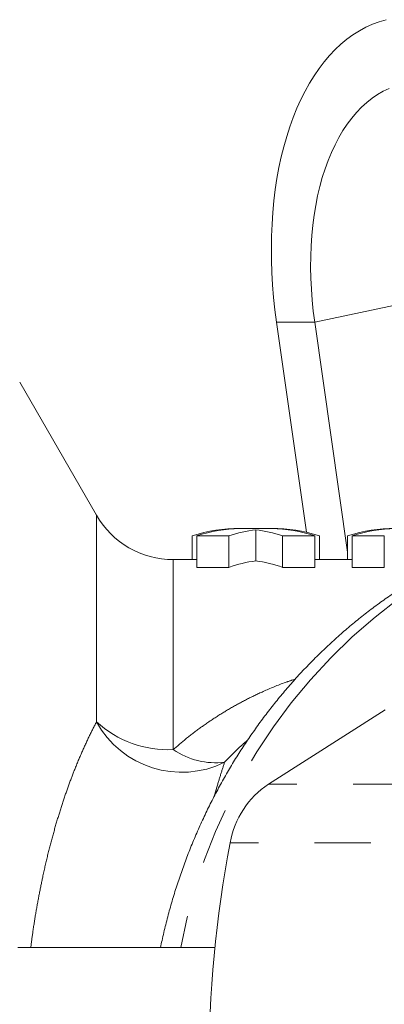
# Model space of a CAD drawing. Units: millimetres. Extents: x -2 to 547, y 9 to 275.
# Drawn here: x 150 to 158, y 35 to 58 of the extents above; entities that cross this region are included whole.
import ezdxf

# ---------------------------------------------------------------- set-up
doc = ezdxf.new("R2010")
doc.units = ezdxf.units.MM
doc.linetypes.add('PHANTOM', pattern=[12.7, 6.35, -1.27, 1.27, -1.27, 1.27, -1.27])

msp = doc.modelspace()

# ---------------------------------------------------------------- linework, layer by layer
at = {"color": 8, "linetype": 'PHANTOM', "lineweight": 0}
for p, q in [((159.868, 51.548), (156.237, 50.775)), ((155.377, 50.775), (156.237, 50.775)), ((151.313, 41.761), (151.313, 46.421)), ((153.045, 45.421), (153.045, 41.134)), ((168.533, 40.358), (155.196, 40.358)), ((167.665, 39.035), (154.328, 39.035))]:
    msp.add_line(p, q, dxfattribs=at)
at = {"color": 7, "linetype": 'Continuous', "lineweight": 15}
for p, q in [((155.377, 50.775), (156.054, 46.037)), ((156.237, 50.775), (156.978, 45.589)), ((151.313, 46.421), (149.581, 49.421)), ((155.32, 46.121), (154.492, 46.121)), ((154.906, 46.094), (154.906, 45.393)), ((153.47, 45.956), (153.47, 45.421)), ((153.573, 45.956), (153.573, 45.246)), ((153.573, 45.956), (154.299, 45.956)), ((154.299, 45.956), (154.299, 45.246)), ((155.513, 45.956), (155.513, 45.246)), ((155.513, 45.956), (156.239, 45.956)), ((156.239, 45.956), (156.239, 45.246)), ((156.342, 45.956), (156.342, 45.421)), ((156.978, 45.956), (156.978, 45.421)), ((157.08, 45.956), (157.08, 45.246)), ((157.08, 45.956), (157.806, 45.956)), ((157.806, 45.956), (157.806, 45.246)), ((153.573, 45.421), (153.045, 45.421)), ((157.08, 45.421), (156.239, 45.421)), ((154.299, 45.246), (153.573, 45.246)), ((156.239, 45.246), (155.513, 45.246)), ((157.806, 45.246), (157.08, 45.246)), ((157.827, 42.034), (155.196, 40.358)), ((153.987, 36.671), (149.542, 36.671))]:
    msp.add_line(p, q, dxfattribs=at)
at = {"color": 7, "linetype": 'Continuous', "lineweight": 15, "flags": 128}
for points in [[(157.845, 57.6), (157.69, 57.555), (157.538, 57.498), (157.389, 57.429), (157.243, 57.35), (157.1, 57.26), (156.962, 57.159), (156.828, 57.047), (156.697, 56.925), (156.572, 56.793), (156.451, 56.651), (156.335, 56.499), (156.224, 56.337), (156.118, 56.166), (156.018, 55.986), (155.923, 55.798), (155.834, 55.601), (155.751, 55.396), (155.674, 55.183), (155.604, 54.963), (155.539, 54.736), (155.481, 54.503), (155.43, 54.263), (155.385, 54.018), (155.347, 53.767), (155.315, 53.511), (155.291, 53.25), (155.273, 52.986), (155.262, 52.717), (155.258, 52.446), (155.26, 52.172), (155.27, 51.895), (155.286, 51.617), (155.31, 51.337), (155.34, 51.056), (155.377, 50.775)], [(157.916, 56.049), (157.784, 55.986), (157.655, 55.912), (157.53, 55.827), (157.409, 55.731), (157.293, 55.625), (157.18, 55.508), (157.073, 55.381), (156.97, 55.245), (156.873, 55.098), (156.781, 54.943), (156.694, 54.779), (156.614, 54.606), (156.539, 54.425), (156.47, 54.236), (156.408, 54.04), (156.352, 53.837), (156.302, 53.627), (156.259, 53.411), (156.223, 53.19), (156.193, 52.963), (156.17, 52.732), (156.155, 52.496), (156.146, 52.257), (156.144, 52.015), (156.148, 51.77), (156.16, 51.523), (156.179, 51.275), (156.205, 51.025), (156.237, 50.775)]]:
    msp.add_lwpolyline(points, dxfattribs=at)
at = {"color": 7, "linetype": 'Continuous', "lineweight": 15}
for centre, radius, start, end in [((153.045, 47.421), 2, 210, 270), ((156.303, 38.685), 2.005, 123.4954, 169.9685), ((181.372, 33.921), 27.523, 169.2933, 190.7067)]:
    msp.add_arc(centre, radius, start, end, dxfattribs=at)
at = {"color": 8, "linetype": 'PHANTOM', "lineweight": 0}
for centre, radius, start, end in [((165.636, 34.383), 12.63, 120.2033, 169.5615), ((153.234, 42.813), 2.19, 208.7114, 296.2435), ((152.934, 43.531), 2.4, 227.5267, 272.6638), ((154.006, 42.543), 1.706, 235.7122, 276.6098)]:
    msp.add_arc(centre, radius, start, end, dxfattribs=at)
at = {"color": 7, "linetype": 'Continuous', "lineweight": 15}
for centre, major_axis, ratio, start_param, end_param in [((154.492, 33.921), (0, 12.2), 0.510874, 6.274975, 6.447863), ((154.594, 33.921), (0, 12.2), 0.510755, 0.00821, 0.164678), ((155.32, 33.921), (0, 12.2), 0.510782, 0.066516, 0.164678), ((154.492, 33.921), (0, 12.2), 0.510782, 6.118508, 6.216669), ((155.32, 33.921), (0, 12.2), 0.510874, 6.118508, 6.291395), ((155.218, 33.921), (0, 12.2), 0.510755, 6.118508, 6.274975), ((158, 33.921), (0, 12.2), 0.510874, 6.274975, 6.447863), ((158.102, 33.921), (0, 12.2), 0.510755, 0.00821, 0.164678), ((155.32, 33.921), (0, 11.5), 0.510782, 0.070571, 0.174802), ((154.492, 33.921), (0, 11.5), 0.510782, 6.108383, 6.212614)]:
    msp.add_ellipse(centre, major_axis=major_axis, ratio=ratio, start_param=start_param, end_param=end_param, dxfattribs=at)
msp.add_open_spline([(159.373, 45.456), (159.33, 45.435), (159.183, 45.363), (158.937, 45.23), (158.635, 45.057), (158.337, 44.875), (158.044, 44.684), (157.757, 44.484), (157.475, 44.276), (157.198, 44.059), (156.928, 43.833), (156.664, 43.6), (156.406, 43.358), (156.154, 43.109), (155.91, 42.852), (155.672, 42.587), (155.442, 42.315), (155.219, 42.037), (155.003, 41.751), (154.796, 41.459), (154.596, 41.161), (154.404, 40.857), (154.221, 40.547), (154.046, 40.231), (153.879, 39.91), (153.722, 39.584), (153.573, 39.254), (153.433, 38.919), (153.303, 38.579), (153.181, 38.236), (153.069, 37.889), (152.966, 37.539), (152.874, 37.186), (152.804, 36.896), (152.769, 36.724), (152.759, 36.671)], degree=3, knots=[0, 0, 0, 0, 0.012739, 0.043697, 0.074683, 0.105698, 0.136742, 0.167817, 0.198922, 0.230059, 0.261229, 0.29243, 0.323663, 0.354929, 0.386227, 0.417556, 0.448917, 0.480308, 0.511729, 0.543179, 0.574658, 0.606165, 0.637698, 0.669257, 0.70084, 0.732447, 0.764076, 0.795725, 0.827395, 0.859084, 0.89079, 0.922512, 0.95425, 0.986001, 1, 1, 1, 1], dxfattribs=at)
at = {"color": 8, "linetype": 'PHANTOM', "lineweight": 0}
for points, knots in [([(153.045, 41.134), (153.145, 41.22), (153.344, 41.393), (153.66, 41.633), (153.99, 41.859), (154.335, 42.071), (154.696, 42.268), (155.108, 42.464), (155.474, 42.619), (155.725, 42.701), (155.799, 42.726)], [0, 0, 0, 0, 0.125916, 0.251896, 0.377807, 0.506228, 0.634723, 0.763131, 0.929843, 1, 1, 1, 1]), ([(149.83, 36.671), (149.846, 36.795), (149.881, 37.063), (149.945, 37.463), (150.019, 37.87), (150.104, 38.293), (150.203, 38.726), (150.317, 39.165), (150.436, 39.581), (150.561, 39.974), (150.689, 40.344), (150.83, 40.715), (150.984, 41.081), (151.148, 41.44), (151.258, 41.654), (151.313, 41.761)], [0, 0, 0, 0, 0.053912, 0.117665, 0.181385, 0.244929, 0.323068, 0.401424, 0.479943, 0.558523, 0.637018, 0.71525, 0.810137, 0.905095, 1, 1, 1, 1]), ([(154.718, 41.341), (154.667, 41.299), (154.484, 41.147), (154.32, 40.974), (154.203, 40.849)], [0, 0, 0, 0, 0.2774719, 1, 1, 1, 1]), ([(154.203, 40.849), (154.171, 40.751), (154.108, 40.556), (154.031, 40.299), (153.986, 40.133), (153.973, 40.087)], [0, 0, 0, 0, 0.418226, 0.836651, 1, 1, 1, 1])]:
    msp.add_open_spline(points, degree=3, knots=knots, dxfattribs=at)

doc.saveas('drawing.dxf')
